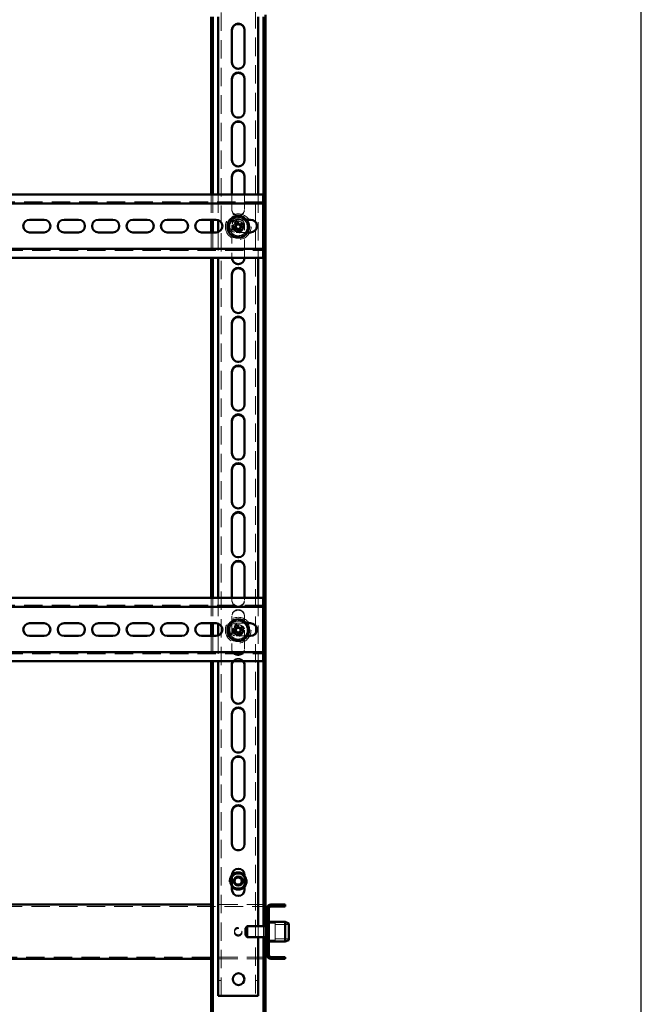
# Paper-space layout '3' of a CAD drawing. Units: millimetres. Extents: x 19 to 415, y -20 to 290.
# Drawn here: x 371 to 414, y 136 to 204 of the extents above; entities that cross this region are included whole.
import ezdxf

# ---------------------------------------------------------------- set-up
doc = ezdxf.new("R2010")
doc.units = ezdxf.units.MM
doc.linetypes.add('HIDDEN', pattern=[1.905, 1.27, -0.635])

psp = doc.layouts.new('3')

# ---------------------------------------------------------------- hatches: boundary and pattern name
at = {"linetype": 'Continuous', "lineweight": 18}
h = psp.add_hatch(dxfattribs=at)
h.set_pattern_fill('ANSI32', angle=3e-322, style=0)
edge = h.paths.add_edge_path(flags=0)
edge.add_line((389.51, 139.475), (389.51, 139.6))
edge.add_line((389.51, 139.6), (388.51, 139.6))
edge.add_arc((388.51, 139.725), 0.125, 180, 270, ccw=False)
edge.add_line((388.385, 139.725), (388.385, 142.975))
edge.add_arc((388.51, 142.975), 0.125, 90, 180, ccw=False)
edge.add_line((388.51, 143.1), (389.51, 143.1))
edge.add_line((389.51, 143.1), (389.51, 143.225))
edge.add_line((389.51, 143.225), (388.51, 143.225))
edge.add_arc((388.51, 142.975), 0.25, 90, 180)
edge.add_line((388.26, 142.975), (388.26, 139.725))
edge.add_arc((388.51, 139.725), 0.25, 180, 270)
edge.add_line((388.51, 139.475), (389.51, 139.475))

# ---------------------------------------------------------------- linework, layer by layer
at = {"color": 7, "linetype": 'Continuous', "lineweight": 25}
psp.add_line((414.093, 2.626), (414.093, 290.032), dxfattribs=at)
at = {"color": 7, "linetype": 'HIDDEN', "lineweight": 18}
for p, q in [((385.073, 136.913), (385.073, 245.038)), ((387.448, 245.038), (387.448, 136.913)), ((385.823, 201.375), (385.823, 201.413)), ((386.698, 201.413), (386.698, 201.375)), ((385.823, 198), (385.823, 198.038)), ((386.698, 198.038), (386.698, 198)), ((385.823, 194.625), (385.823, 194.663)), ((386.698, 194.663), (386.698, 194.625)), ((384.385, 192.292), (384.385, 190.542)), ((384.51, 192.292), (384.51, 190.542)), ((384.885, 192.292), (384.885, 190.515)), ((385.823, 192.292), (385.823, 191.288)), ((386.698, 191.288), (386.698, 192.292)), ((387.635, 192.292), (387.635, 187.917)), ((387.985, 191.792), (337.735, 191.792)), ((385.823, 191.25), (385.823, 191.288)), ((386.698, 191.288), (386.698, 191.25)), ((386.11, 190.542), (386.838, 190.542)), ((385.823, 190.163), (385.823, 187.917)), ((386.698, 187.917), (386.698, 190.163)), ((384.385, 189.667), (384.385, 187.917)), ((384.51, 189.667), (384.51, 187.917)), ((384.885, 189.693), (384.885, 187.917)), ((386.897, 189.667), (386.11, 189.667)), ((337.735, 188.417), (387.985, 188.417)), ((385.823, 187.875), (385.823, 187.913)), ((386.698, 187.913), (386.698, 187.875)), ((385.823, 184.5), (385.823, 184.538)), ((386.698, 184.538), (386.698, 184.5)), ((385.823, 181.125), (385.823, 181.163)), ((386.698, 181.163), (386.698, 181.125)), ((385.823, 177.75), (385.823, 177.788)), ((386.698, 177.788), (386.698, 177.75)), ((385.823, 174.375), (385.823, 174.413)), ((386.698, 174.413), (386.698, 174.375)), ((385.823, 171), (385.823, 171.038)), ((386.698, 171.038), (386.698, 171)), ((385.823, 167.625), (385.823, 167.663)), ((386.698, 167.663), (386.698, 167.625)), ((384.385, 164.417), (384.385, 162.667)), ((384.51, 164.417), (384.51, 162.667)), ((384.885, 164.417), (384.885, 162.64)), ((385.823, 164.417), (385.823, 164.288)), ((385.823, 164.25), (385.823, 164.288)), ((386.698, 164.288), (386.698, 164.417)), ((386.698, 164.288), (386.698, 164.25)), ((387.635, 164.417), (387.635, 160.042)), ((387.985, 163.917), (337.735, 163.917)), ((385.823, 163.163), (385.823, 160.913)), ((386.11, 162.667), (386.838, 162.667)), ((386.698, 160.913), (386.698, 163.163)), ((384.385, 161.792), (384.385, 160.042)), ((384.51, 161.792), (384.51, 160.042)), ((384.885, 161.818), (384.885, 160.042)), ((386.897, 161.792), (386.11, 161.792)), ((385.823, 160.875), (385.823, 160.913)), ((386.698, 160.913), (386.698, 160.875)), ((337.735, 160.542), (387.985, 160.542)), ((385.823, 157.5), (385.823, 157.538)), ((386.698, 157.538), (386.698, 157.5)), ((385.823, 154.125), (385.823, 154.163)), ((386.698, 154.163), (386.698, 154.125)), ((385.823, 150.75), (385.823, 150.788)), ((386.698, 150.788), (386.698, 150.75)), ((385.823, 147.375), (385.823, 147.413)), ((386.698, 147.413), (386.698, 147.375)), ((337.698, 143.1), (388.135, 143.1)), ((388.135, 143.225), (384.385, 143.225)), ((388.385, 142.975), (388.26, 142.975)), ((387.635, 141.725), (387.635, 140.975)), ((388.01, 140.975), (388.01, 141.725)), ((388.81, 141.944), (388.185, 141.944)), ((388.185, 140.881), (388.185, 141.819)), ((388.223, 140.881), (388.223, 141.819)), ((388.385, 142.1), (388.26, 142.1)), ((388.385, 142.037), (388.26, 142.037)), ((388.81, 140.824), (388.81, 141.944)), ((389.76, 141.85), (388.81, 141.85)), ((388.385, 141.412), (388.26, 141.412)), ((388.26, 141.287), (388.385, 141.287)), ((388.81, 140.85), (389.76, 140.85)), ((388.185, 140.756), (388.81, 140.756)), ((388.26, 140.662), (388.385, 140.662)), ((388.26, 140.6), (388.385, 140.6)), ((388.81, 140.756), (388.81, 140.824)), ((388.135, 139.6), (337.698, 139.6)), ((388.135, 139.475), (384.385, 139.475)), ((388.385, 139.725), (388.26, 139.725)), ((385.073, 137.976), (384.885, 137.976)), ((387.635, 137.976), (387.448, 137.976))]:
    psp.add_line(p, q, dxfattribs=at)
at = {"color": 7, "linetype": 'Continuous', "lineweight": 50}
for p, q in [((384.385, 204.567), (384.385, 192.292)), ((384.51, 204.567), (384.51, 192.292)), ((384.885, 204.567), (384.885, 192.292)), ((387.635, 204.567), (387.635, 192.292)), ((388.01, 141.725), (388.01, 204.567)), ((388.135, 141.819), (388.135, 204.714)), ((385.823, 203.663), (385.823, 201.413)), ((386.698, 201.413), (386.698, 203.663)), ((385.823, 200.288), (385.823, 198.038)), ((386.698, 198.038), (386.698, 200.288)), ((385.823, 196.913), (385.823, 194.663)), ((386.698, 194.663), (386.698, 196.913)), ((385.823, 193.538), (385.823, 192.292)), ((386.698, 192.292), (386.698, 193.538)), ((387.985, 192.292), (345.935, 192.292)), ((387.985, 191.917), (387.985, 192.292)), ((387.985, 191.917), (387.985, 191.667)), ((387.985, 191.667), (345.935, 191.667)), ((387.985, 191.542), (387.985, 191.667)), ((387.985, 191.542), (387.985, 188.667)), ((371.86, 190.542), (372.86, 190.542)), ((374.235, 190.542), (375.235, 190.542)), ((376.61, 190.542), (377.61, 190.542)), ((378.985, 190.542), (379.985, 190.542)), ((381.36, 190.542), (382.36, 190.542)), ((383.735, 190.542), (384.735, 190.542)), ((384.385, 190.542), (384.385, 189.667)), ((384.51, 190.542), (384.51, 189.667)), ((384.885, 190.515), (384.885, 189.693)), ((386.838, 190.542), (387.11, 190.542)), ((386.072, 190.081), (385.869, 189.997)), ((385.937, 189.833), (386.14, 189.917)), ((386.03, 190.386), (386.114, 190.184)), ((386.039, 190.067), (386.107, 189.903)), ((386.265, 190.285), (386.101, 190.217)), ((386.278, 190.252), (386.194, 190.454)), ((386.242, 189.875), (386.326, 189.672)), ((386.256, 189.841), (386.42, 189.909)), ((386.584, 190.293), (386.381, 190.209)), ((386.49, 189.74), (386.406, 189.943)), ((386.482, 190.059), (386.414, 190.223)), ((386.449, 190.045), (386.652, 190.129)), ((372.86, 189.667), (371.86, 189.667)), ((375.235, 189.667), (374.235, 189.667)), ((377.61, 189.667), (376.61, 189.667)), ((379.985, 189.667), (378.985, 189.667)), ((382.36, 189.667), (381.36, 189.667)), ((384.735, 189.667), (383.735, 189.667)), ((387.11, 189.667), (386.897, 189.667)), ((345.935, 188.542), (387.985, 188.542)), ((387.985, 188.542), (387.985, 188.667)), ((387.985, 188.542), (387.985, 188.292)), ((345.935, 187.917), (387.985, 187.917)), ((384.385, 187.917), (384.385, 164.417)), ((384.51, 187.917), (384.51, 164.417)), ((384.885, 187.917), (384.885, 164.417)), ((385.823, 187.917), (385.823, 187.913)), ((386.698, 187.913), (386.698, 187.917)), ((387.635, 187.917), (387.635, 164.417)), ((387.985, 187.917), (387.985, 188.292)), ((385.823, 186.788), (385.823, 184.538)), ((386.698, 184.538), (386.698, 186.788)), ((385.823, 183.413), (385.823, 181.163)), ((386.698, 181.163), (386.698, 183.413)), ((385.823, 180.038), (385.823, 177.788)), ((386.698, 177.788), (386.698, 180.038)), ((385.823, 176.663), (385.823, 174.413)), ((386.698, 174.413), (386.698, 176.663)), ((385.823, 173.288), (385.823, 171.038)), ((386.698, 171.038), (386.698, 173.288)), ((385.823, 169.913), (385.823, 167.663)), ((386.698, 167.663), (386.698, 169.913)), ((385.823, 166.538), (385.823, 164.417)), ((386.698, 164.417), (386.698, 166.538)), ((387.985, 164.417), (337.735, 164.417)), ((387.985, 164.042), (387.985, 164.417)), ((387.985, 164.042), (387.985, 163.792)), ((387.985, 163.792), (337.735, 163.792)), ((387.985, 163.667), (387.985, 163.792)), ((387.985, 163.667), (387.985, 160.792)), ((371.86, 162.667), (372.86, 162.667)), ((374.235, 162.667), (375.235, 162.667)), ((376.61, 162.667), (377.61, 162.667)), ((378.985, 162.667), (379.985, 162.667)), ((381.36, 162.667), (382.36, 162.667)), ((383.735, 162.667), (384.735, 162.667)), ((384.385, 162.667), (384.385, 161.792)), ((384.51, 162.667), (384.51, 161.792)), ((384.885, 162.64), (384.885, 161.818)), ((386.838, 162.667), (387.11, 162.667)), ((386.072, 162.206), (385.869, 162.122)), ((385.937, 161.958), (386.14, 162.042)), ((386.03, 162.511), (386.114, 162.309)), ((386.039, 162.192), (386.107, 162.028)), ((386.265, 162.41), (386.101, 162.342)), ((386.278, 162.377), (386.194, 162.579)), ((386.242, 162), (386.326, 161.797)), ((386.256, 161.966), (386.42, 162.034)), ((386.584, 162.418), (386.381, 162.334)), ((386.49, 161.865), (386.406, 162.068)), ((386.482, 162.184), (386.414, 162.348)), ((386.449, 162.17), (386.652, 162.254)), ((372.86, 161.792), (371.86, 161.792)), ((375.235, 161.792), (374.235, 161.792)), ((377.61, 161.792), (376.61, 161.792)), ((379.985, 161.792), (378.985, 161.792)), ((382.36, 161.792), (381.36, 161.792)), ((384.735, 161.792), (383.735, 161.792)), ((387.11, 161.792), (386.897, 161.792)), ((337.735, 160.667), (387.985, 160.667)), ((387.985, 160.667), (387.985, 160.792)), ((387.985, 160.667), (387.985, 160.417)), ((337.735, 160.042), (387.985, 160.042)), ((384.385, 160.042), (384.385, 135.751)), ((384.51, 160.042), (384.51, 135.751)), ((384.885, 160.042), (384.885, 136.913)), ((387.635, 160.042), (387.635, 141.725)), ((387.985, 160.042), (387.985, 160.417)), ((385.823, 159.788), (385.823, 157.538)), ((386.698, 157.538), (386.698, 159.788)), ((385.823, 156.413), (385.823, 154.163)), ((386.698, 154.163), (386.698, 156.413)), ((385.823, 153.038), (385.823, 150.788)), ((386.698, 150.788), (386.698, 153.038)), ((385.823, 149.663), (385.823, 147.413)), ((386.698, 147.413), (386.698, 149.663)), ((385.823, 145.263), (385.823, 144.263)), ((386.698, 144.263), (386.698, 145.263)), ((384.385, 143.225), (341.335, 143.225)), ((388.135, 142.975), (388.26, 142.975)), ((388.26, 142.975), (388.26, 139.725)), ((388.385, 142.975), (388.385, 139.725)), ((389.51, 143.225), (388.51, 143.225)), ((389.51, 143.1), (388.51, 143.1)), ((389.51, 143.225), (389.51, 143.1)), ((386.885, 141.725), (386.76, 141.6)), ((386.76, 141.1), (386.76, 141.6)), ((388.135, 141.725), (386.885, 141.725)), ((386.885, 140.975), (386.885, 141.725)), ((388.26, 141.819), (388.135, 141.819)), ((388.135, 140.881), (388.135, 141.819)), ((388.223, 142.1), (388.185, 142.1)), ((388.185, 141.819), (388.185, 142.1)), ((388.26, 142.062), (388.223, 142.1)), ((388.223, 141.819), (388.223, 142.1)), ((389.51, 142.037), (388.385, 142.037)), ((389.76, 141.926), (389.51, 142.037)), ((389.51, 140.662), (389.51, 142.037)), ((389.76, 141.926), (389.76, 140.774)), ((386.76, 141.1), (386.885, 140.975)), ((386.885, 140.975), (388.135, 140.975)), ((387.635, 140.975), (387.635, 136.913)), ((388.01, 135.751), (388.01, 140.975)), ((388.135, 140.881), (388.26, 140.881)), ((388.135, 135.751), (388.135, 140.881)), ((388.185, 140.686), (388.185, 140.881)), ((388.223, 140.686), (388.223, 140.881)), ((388.185, 140.6), (388.185, 140.686)), ((388.185, 140.6), (388.223, 140.6)), ((388.223, 140.6), (388.223, 140.686)), ((388.223, 140.6), (388.26, 140.637)), ((388.385, 140.662), (389.51, 140.662)), ((389.51, 140.662), (389.76, 140.774)), ((384.385, 139.475), (341.335, 139.475)), ((388.26, 139.725), (388.135, 139.725)), ((388.51, 139.6), (389.51, 139.6)), ((388.51, 139.475), (389.51, 139.475)), ((389.51, 139.6), (389.51, 139.475)), ((385.198, 136.913), (384.885, 136.913)), ((385.198, 136.913), (387.323, 136.913)), ((387.635, 136.913), (387.323, 136.913))]:
    psp.add_line(p, q, dxfattribs=at)
at = {"color": 7, "linetype": 'HIDDEN', "lineweight": 18}
for centre, radius in [((386.26, 190.063), 0.888), ((386.26, 190.063), 0.375), ((386.26, 190.063), 0.313), ((386.26, 162.188), 0.887), ((386.26, 162.188), 0.375), ((386.26, 162.188), 0.312), ((386.26, 144.85), 0.625), ((386.26, 144.85), 0.614), ((386.26, 144.85), 0.558), ((386.26, 144.85), 0.344), ((386.26, 141.387), 0.263), ((386.26, 141.312), 0.262)]:
    psp.add_circle(centre, radius, dxfattribs=at)
at = {"color": 7, "linetype": 'Continuous', "lineweight": 50}
for centre, radius in [((386.26, 190.063), 0.75), ((386.26, 162.188), 0.75), ((386.26, 144.85), 0.312), ((386.26, 144.85), 0.25), ((386.285, 138.069), 0.406)]:
    psp.add_circle(centre, radius, dxfattribs=at)
for centre, radius, start, end in [((386.26, 203.663), 0.438, 0, 180), ((386.26, 203.625), 0.438, 360, 180), ((386.26, 201.413), 0.438, 180, 0), ((386.26, 200.288), 0.438, 0, 180), ((386.26, 200.25), 0.438, 0, 180), ((386.26, 198.038), 0.438, 180, 0), ((386.26, 196.913), 0.438, 0, 180), ((386.26, 196.875), 0.438, 360, 180), ((386.26, 194.663), 0.438, 180, 0), ((386.26, 193.538), 0.438, 0, 180), ((386.26, 193.5), 0.438, 360, 180), ((371.86, 190.104), 0.438, 90, 270), ((372.86, 190.104), 0.438, 270, 90), ((374.235, 190.104), 0.438, 90, 270), ((375.235, 190.104), 0.438, 270, 90), ((376.61, 190.104), 0.438, 90, 270), ((377.61, 190.104), 0.438, 270, 90), ((378.985, 190.104), 0.438, 90, 270), ((379.985, 190.104), 0.438, 270, 90), ((381.36, 190.104), 0.438, 90, 270), ((382.36, 190.104), 0.438, 270, 90), ((383.735, 190.104), 0.438, 90, 270), ((384.735, 190.104), 0.438, 270, 90), ((387.11, 190.104), 0.438, 270, 90), ((388.459, 190.974), 2.768, 200.66371, 204.33857), ((387.171, 187.864), 2.768, 110.66371, 114.33857), ((386.26, 190.063), 0.189, 140.46004, 174.54224), ((386.26, 190.063), 0.16, 168.82686, 236.17542), ((386.26, 190.063), 0.16, 146.17542, 168.82686), ((386.26, 190.063), 0.16, 78.82686, 146.17542), ((386.26, 190.063), 0.189, 230.46004, 264.54224), ((386.26, 190.063), 0.16, 236.17542, 258.82686), ((386.26, 190.063), 0.16, 258.82686, 326.17542), ((386.26, 190.063), 0.189, 50.46004, 84.54224), ((386.26, 190.063), 0.16, 56.17542, 78.82686), ((386.26, 190.063), 0.16, 348.82686, 56.17542), ((386.26, 190.063), 0.16, 326.17542, 348.82686), ((386.26, 190.063), 0.189, 320.46004, 354.54224), ((384.062, 189.152), 2.768, 20.66371, 24.33857), ((385.35, 192.262), 2.768, 290.66371, 294.33857), ((386.26, 187.913), 0.438, 180, 0), ((386.26, 186.788), 0.438, 0, 180), ((386.26, 186.75), 0.438, 360, 180), ((386.26, 184.538), 0.438, 180, 0), ((386.26, 183.413), 0.438, 0, 180), ((386.26, 183.375), 0.438, 0, 180), ((386.26, 181.163), 0.438, 180, 0), ((386.26, 180.038), 0.438, 0, 180), ((386.26, 180), 0.438, 0, 180), ((386.26, 177.788), 0.438, 180, 0), ((386.26, 176.663), 0.438, 0, 180), ((386.26, 176.625), 0.438, 0, 180), ((386.26, 174.413), 0.438, 180, 0), ((386.26, 173.288), 0.438, 0, 180), ((386.26, 173.25), 0.438, 0, 180), ((386.26, 171.038), 0.438, 180, 0), ((386.26, 169.913), 0.438, 0, 180), ((386.26, 169.875), 0.438, 0, 180), ((386.26, 167.663), 0.438, 180, 0), ((386.26, 166.538), 0.438, 0, 180), ((386.26, 166.5), 0.438, 0, 180), ((371.86, 162.229), 0.438, 90, 270), ((372.86, 162.229), 0.438, 270, 90), ((374.235, 162.229), 0.438, 90, 270), ((375.235, 162.229), 0.438, 270, 90), ((376.61, 162.229), 0.438, 90, 270), ((377.61, 162.229), 0.438, 270, 90), ((378.985, 162.229), 0.438, 90, 270), ((379.985, 162.229), 0.438, 270, 90), ((381.36, 162.229), 0.438, 90, 270), ((382.36, 162.229), 0.438, 270, 90), ((383.735, 162.229), 0.437, 90, 270), ((384.735, 162.229), 0.438, 270, 90), ((387.11, 162.229), 0.438, 270, 90), ((388.459, 163.099), 2.768, 200.66371, 204.33857), ((387.171, 159.989), 2.768, 110.66371, 114.33857), ((386.26, 162.188), 0.189, 140.46004, 174.54224), ((386.26, 162.188), 0.16, 168.82686, 236.17542), ((386.26, 162.188), 0.16, 146.17542, 168.82686), ((386.26, 162.188), 0.16, 78.82686, 146.17542), ((386.26, 162.188), 0.189, 230.46004, 264.54224), ((386.26, 162.188), 0.16, 236.17542, 258.82686), ((386.26, 162.188), 0.16, 258.82686, 326.17542), ((386.26, 162.188), 0.189, 50.46004, 84.54224), ((386.26, 162.188), 0.16, 56.17542, 78.82686), ((386.26, 162.188), 0.16, 348.82686, 56.17542), ((386.26, 162.188), 0.16, 326.17542, 348.82686), ((386.26, 162.188), 0.189, 320.46004, 354.54224), ((384.062, 161.277), 2.768, 20.66371, 24.33857), ((385.35, 164.387), 2.768, 290.66371, 294.33857), ((386.26, 159.75), 0.437, 138.16652, 180), ((386.26, 159.788), 0.438, 144.59107, 180), ((386.26, 159.75), 0.438, 0, 41.83348), ((386.26, 159.788), 0.438, 0, 35.40893), ((386.26, 157.538), 0.438, 180, 0), ((386.26, 156.413), 0.438, 0, 180), ((386.26, 156.375), 0.438, 0, 180), ((386.26, 154.163), 0.438, 180, 0), ((386.26, 153.038), 0.438, 0, 180), ((386.26, 153), 0.438, 0, 180), ((386.26, 150.788), 0.438, 180, 0), ((386.26, 149.663), 0.438, 0, 180), ((386.26, 149.625), 0.438, 0, 180), ((386.26, 147.413), 0.438, 180, 0), ((386.26, 145.263), 0.438, 0, 180), ((386.26, 144.85), 0.594, 42.5369, 137.4631), ((386.26, 144.85), 0.563, 38.94244, 141.05756), ((386.26, 144.85), 0.526, 33.78888, 146.21112), ((386.26, 144.85), 0.526, 213.78888, 326.21112), ((386.26, 144.85), 0.563, 218.94244, 321.05756), ((386.26, 144.85), 0.594, 222.5369, 317.4631), ((386.26, 144.263), 0.438, 180, 0), ((388.51, 142.975), 0.25, 90, 180), ((388.51, 142.975), 0.125, 90, 180), ((388.51, 139.725), 0.25, 180, 270), ((388.51, 139.725), 0.125, 180, 270)]:
    psp.add_arc(centre, radius, start, end, dxfattribs=at)
at = {"color": 7, "linetype": 'HIDDEN', "lineweight": 18}
for centre, radius, start, end in [((386.26, 201.375), 0.438, 180, 360), ((386.26, 198), 0.438, 180, 0), ((386.26, 194.625), 0.438, 180, 360), ((386.26, 191.288), 0.438, 180, 0), ((386.26, 191.25), 0.438, 180, 360), ((386.11, 190.104), 0.438, 90, 270), ((386.26, 190.063), 0.625, 97.47733, 157.47733), ((386.26, 190.163), 0.438, 0, 180), ((386.26, 190.125), 0.438, 360, 180), ((386.26, 190.063), 0.625, 37.47733, 97.47733), ((386.26, 190.063), 0.625, 157.47733, 217.47733), ((386.26, 190.063), 0.375, 157.47733, 202.50114), ((386.26, 190.063), 0.375, 292.50114, 157.47733), ((386.26, 190.063), 0.625, 277.47733, 337.47733), ((386.26, 190.063), 0.625, 337.47733, 37.47733), ((386.26, 190.063), 0.625, 217.47733, 277.47733), ((386.26, 187.875), 0.438, 180, 360), ((386.26, 184.5), 0.438, 180, 0), ((386.26, 181.125), 0.438, 180, 0), ((386.26, 177.75), 0.438, 180, 0), ((386.26, 174.375), 0.438, 180, 0), ((386.26, 171), 0.438, 180, 0), ((386.26, 167.625), 0.438, 180, 0), ((386.26, 164.288), 0.438, 180, 0), ((386.26, 164.25), 0.438, 180, 0), ((386.26, 163.163), 0.438, 0, 180), ((386.26, 163.125), 0.438, 0, 180), ((386.11, 162.229), 0.438, 90, 270), ((386.26, 162.188), 0.625, 97.47733, 157.47733), ((386.26, 162.188), 0.625, 37.47733, 97.47733), ((386.26, 162.188), 0.625, 157.47733, 217.47733), ((386.26, 162.188), 0.375, 157.47733, 202.50114), ((386.26, 162.188), 0.375, 292.50114, 157.47733), ((386.26, 162.188), 0.625, 277.47733, 337.47733), ((386.26, 162.188), 0.625, 337.47733, 37.47733), ((386.26, 162.188), 0.625, 217.47733, 277.47733), ((386.26, 160.913), 0.438, 180, 0), ((386.26, 160.875), 0.438, 180, 0), ((386.26, 159.788), 0.438, 35.40893, 144.59107), ((386.26, 159.75), 0.438, 41.83348, 138.16652), ((386.26, 157.5), 0.438, 180, 0), ((386.26, 154.125), 0.438, 180, 0), ((386.26, 150.75), 0.438, 180, 0), ((386.26, 147.375), 0.438, 180, 0), ((386.26, 144.85), 0.594, 137.4631, 222.5369), ((386.26, 144.85), 0.563, 141.05756, 180), ((386.26, 144.85), 0.526, 146.21112, 180), ((386.26, 144.85), 0.594, 0, 42.5369), ((386.26, 144.85), 0.563, 321.05756, 38.94244), ((386.26, 144.85), 0.526, 326.21112, 33.78888), ((386.26, 144.85), 0.563, 180, 218.94244), ((386.26, 144.85), 0.526, 180, 213.78888), ((386.26, 144.85), 0.594, 317.4631, 0)]:
    psp.add_arc(centre, radius, start, end, dxfattribs=at)
for points, knots in [([(385.545, 189.969), (385.567, 190.024), (385.612, 190.132), (385.682, 190.299), (385.752, 190.468), (385.798, 190.58), (385.821, 190.636)], [0, 0, 0, 0, 0.246127, 0.492132, 0.745998, 1, 1, 1, 1]), ([(385.799, 190.665), (385.799, 190.665), (385.802, 190.661), (385.808, 190.653), (385.815, 190.643), (385.82, 190.637), (385.821, 190.636), (385.821, 190.636)], [0, 0, 0, 0, 0.007914, 0.267535, 0.528603, 0.763816, 1, 1, 1, 1]), ([(385.821, 190.636), (385.88, 190.643), (385.996, 190.659), (386.175, 190.682), (386.356, 190.706), (386.477, 190.722), (386.537, 190.73)], [0, 0, 0, 0, 0.246127, 0.492132, 0.745998, 1, 1, 1, 1]), ([(386.537, 190.73), (386.537, 190.73), (386.537, 190.731), (386.541, 190.739), (386.545, 190.749), (386.549, 190.759), (386.551, 190.763), (386.551, 190.764)], [0, 0, 0, 0, 0.236184, 0.471397, 0.732465, 0.992086, 1, 1, 1, 1]), ([(386.537, 190.73), (386.573, 190.683), (386.644, 190.59), (386.754, 190.446), (386.865, 190.302), (386.939, 190.205), (386.976, 190.157)], [0, 0, 0, 0, 0.246127, 0.492132, 0.745998, 1, 1, 1, 1]), ([(385.509, 189.964), (385.509, 189.964), (385.514, 189.965), (385.524, 189.966), (385.535, 189.968), (385.543, 189.969), (385.544, 189.969), (385.545, 189.969)], [0, 0, 0, 0, 0.007914, 0.267535, 0.528603, 0.763816, 1, 1, 1, 1]), ([(385.984, 189.396), (385.948, 189.443), (385.877, 189.537), (385.767, 189.68), (385.656, 189.825), (385.582, 189.921), (385.545, 189.969)], [0, 0, 0, 0, 0.246127, 0.492132, 0.745998, 1, 1, 1, 1]), ([(386.976, 190.157), (386.953, 190.103), (386.908, 189.994), (386.839, 189.827), (386.769, 189.659), (386.723, 189.546), (386.7, 189.49)], [0, 0, 0, 0, 0.246127, 0.492132, 0.745998, 1, 1, 1, 1]), ([(386.976, 190.157), (386.977, 190.157), (386.978, 190.157), (386.986, 190.158), (386.997, 190.16), (387.007, 190.161), (387.012, 190.162), (387.012, 190.162)], [0, 0, 0, 0, 0.236184, 0.471397, 0.732465, 0.992086, 1, 1, 1, 1]), ([(385.97, 189.363), (385.97, 189.363), (385.972, 189.368), (385.976, 189.377), (385.98, 189.388), (385.983, 189.395), (385.984, 189.396), (385.984, 189.396)], [0, 0, 0, 0, 0.007914, 0.267535, 0.528603, 0.763816, 1, 1, 1, 1]), ([(386.7, 189.49), (386.641, 189.483), (386.524, 189.467), (386.346, 189.444), (386.165, 189.42), (386.044, 189.404), (385.984, 189.396)], [0, 0, 0, 0, 0.246127, 0.492132, 0.745998, 1, 1, 1, 1]), ([(386.7, 189.49), (386.7, 189.49), (386.701, 189.489), (386.705, 189.483), (386.712, 189.474), (386.718, 189.466), (386.722, 189.461), (386.722, 189.461)], [0, 0, 0, 0, 0.236184, 0.471397, 0.732465, 0.992086, 1, 1, 1, 1]), ([(385.545, 162.094), (385.567, 162.149), (385.612, 162.257), (385.682, 162.424), (385.752, 162.593), (385.798, 162.705), (385.821, 162.761)], [0, 0, 0, 0, 0.246127, 0.492132, 0.745998, 1, 1, 1, 1]), ([(385.799, 162.79), (385.799, 162.79), (385.802, 162.786), (385.808, 162.778), (385.815, 162.768), (385.82, 162.762), (385.821, 162.761), (385.821, 162.761)], [0, 0, 0, 0, 0.007914, 0.267535, 0.528603, 0.763816, 1, 1, 1, 1]), ([(385.821, 162.761), (385.88, 162.768), (385.996, 162.784), (386.175, 162.807), (386.356, 162.831), (386.477, 162.847), (386.537, 162.855)], [0, 0, 0, 0, 0.246127, 0.492132, 0.745998, 1, 1, 1, 1]), ([(386.537, 162.855), (386.537, 162.855), (386.537, 162.856), (386.541, 162.864), (386.545, 162.874), (386.549, 162.884), (386.551, 162.888), (386.551, 162.889)], [0, 0, 0, 0, 0.236184, 0.471397, 0.732465, 0.992086, 1, 1, 1, 1]), ([(386.537, 162.855), (386.573, 162.808), (386.644, 162.715), (386.754, 162.571), (386.865, 162.427), (386.939, 162.33), (386.976, 162.282)], [0, 0, 0, 0, 0.246127, 0.492132, 0.745998, 1, 1, 1, 1]), ([(385.509, 162.089), (385.509, 162.089), (385.514, 162.09), (385.524, 162.091), (385.535, 162.093), (385.543, 162.094), (385.544, 162.094), (385.545, 162.094)], [0, 0, 0, 0, 0.007914, 0.267535, 0.528603, 0.763816, 1, 1, 1, 1]), ([(385.984, 161.521), (385.948, 161.568), (385.877, 161.662), (385.767, 161.805), (385.656, 161.95), (385.582, 162.046), (385.545, 162.094)], [0, 0, 0, 0, 0.2461272, 0.4921318, 0.7459978, 1, 1, 1, 1]), ([(386.976, 162.282), (386.953, 162.228), (386.908, 162.119), (386.839, 161.952), (386.769, 161.784), (386.723, 161.671), (386.7, 161.615)], [0, 0, 0, 0, 0.246127, 0.492132, 0.745998, 1, 1, 1, 1]), ([(386.976, 162.282), (386.977, 162.282), (386.978, 162.282), (386.986, 162.283), (386.997, 162.285), (387.007, 162.286), (387.012, 162.287), (387.012, 162.287)], [0, 0, 0, 0, 0.236184, 0.471397, 0.732465, 0.992086, 1, 1, 1, 1]), ([(385.97, 161.488), (385.97, 161.488), (385.972, 161.493), (385.976, 161.502), (385.98, 161.513), (385.983, 161.52), (385.984, 161.521), (385.984, 161.521)], [0, 0, 0, 0, 0.007914, 0.267535, 0.528603, 0.763816, 1, 1, 1, 1]), ([(386.7, 161.615), (386.641, 161.608), (386.524, 161.592), (386.346, 161.569), (386.165, 161.545), (386.044, 161.529), (385.984, 161.521)], [0, 0, 0, 0, 0.246127, 0.492132, 0.745998, 1, 1, 1, 1]), ([(386.7, 161.615), (386.7, 161.615), (386.701, 161.614), (386.705, 161.608), (386.712, 161.599), (386.718, 161.591), (386.722, 161.586), (386.722, 161.586)], [0, 0, 0, 0, 0.236184, 0.471397, 0.732465, 0.992086, 1, 1, 1, 1])]:
    psp.add_open_spline(points, degree=3, knots=knots, dxfattribs=at)
at = {"color": 7, "linetype": 'Continuous', "lineweight": 50}
for points, knots in [([(386.103, 190.094), (386.103, 190.094), (386.093, 190.09), (386.083, 190.086), (386.073, 190.082), (386.072, 190.081)], [0, 0, 0, 0, 0.058209, 0.887229, 1, 1, 1, 1]), ([(386.114, 190.184), (386.115, 190.182), (386.119, 190.173), (386.123, 190.162), (386.127, 190.153), (386.127, 190.152)], [0, 0, 0, 0, 0.112771, 0.941791, 1, 1, 1, 1]), ([(386.14, 189.917), (386.141, 189.918), (386.151, 189.922), (386.161, 189.926), (386.171, 189.93), (386.171, 189.93)], [0, 0, 0, 0, 0.112771, 0.941791, 1, 1, 1, 1]), ([(386.229, 189.906), (386.23, 189.905), (386.234, 189.896), (386.238, 189.885), (386.242, 189.876), (386.242, 189.875)], [0, 0, 0, 0, 0.058209, 0.887229, 1, 1, 1, 1]), ([(386.291, 190.22), (386.291, 190.221), (386.287, 190.23), (386.283, 190.241), (386.279, 190.25), (386.278, 190.252)], [0, 0, 0, 0, 0.058209, 0.887229, 1, 1, 1, 1]), ([(386.381, 190.209), (386.38, 190.209), (386.37, 190.205), (386.36, 190.2), (386.35, 190.196), (386.35, 190.196)], [0, 0, 0, 0, 0.112771, 0.941791, 1, 1, 1, 1]), ([(386.406, 189.943), (386.406, 189.944), (386.402, 189.953), (386.398, 189.964), (386.394, 189.973), (386.393, 189.974)], [0, 0, 0, 0, 0.112771, 0.941791, 1, 1, 1, 1]), ([(386.417, 190.032), (386.418, 190.032), (386.428, 190.036), (386.438, 190.041), (386.448, 190.045), (386.449, 190.045)], [0, 0, 0, 0, 0.058209, 0.887229, 1, 1, 1, 1]), ([(386.103, 162.219), (386.103, 162.219), (386.093, 162.215), (386.083, 162.211), (386.073, 162.207), (386.072, 162.206)], [0, 0, 0, 0, 0.058209, 0.887229, 1, 1, 1, 1]), ([(386.114, 162.309), (386.115, 162.307), (386.119, 162.298), (386.123, 162.287), (386.127, 162.278), (386.127, 162.277)], [0, 0, 0, 0, 0.112771, 0.941791, 1, 1, 1, 1]), ([(386.14, 162.042), (386.141, 162.043), (386.151, 162.047), (386.161, 162.051), (386.171, 162.055), (386.171, 162.055)], [0, 0, 0, 0, 0.112771, 0.941791, 1, 1, 1, 1]), ([(386.229, 162.031), (386.23, 162.03), (386.234, 162.021), (386.238, 162.01), (386.242, 162.001), (386.242, 162)], [0, 0, 0, 0, 0.058209, 0.887229, 1, 1, 1, 1]), ([(386.291, 162.345), (386.291, 162.346), (386.287, 162.355), (386.283, 162.366), (386.279, 162.375), (386.278, 162.377)], [0, 0, 0, 0, 0.058209, 0.887229, 1, 1, 1, 1]), ([(386.381, 162.334), (386.38, 162.334), (386.37, 162.33), (386.36, 162.325), (386.35, 162.321), (386.35, 162.321)], [0, 0, 0, 0, 0.112771, 0.941791, 1, 1, 1, 1]), ([(386.406, 162.068), (386.406, 162.069), (386.402, 162.078), (386.398, 162.089), (386.394, 162.098), (386.393, 162.099)], [0, 0, 0, 0, 0.112771, 0.941791, 1, 1, 1, 1]), ([(386.417, 162.157), (386.418, 162.157), (386.428, 162.161), (386.438, 162.166), (386.448, 162.17), (386.449, 162.17)], [0, 0, 0, 0, 0.058209, 0.887229, 1, 1, 1, 1])]:
    psp.add_open_spline(points, degree=3, knots=knots, dxfattribs=at)

doc.saveas('drawing.dxf')
